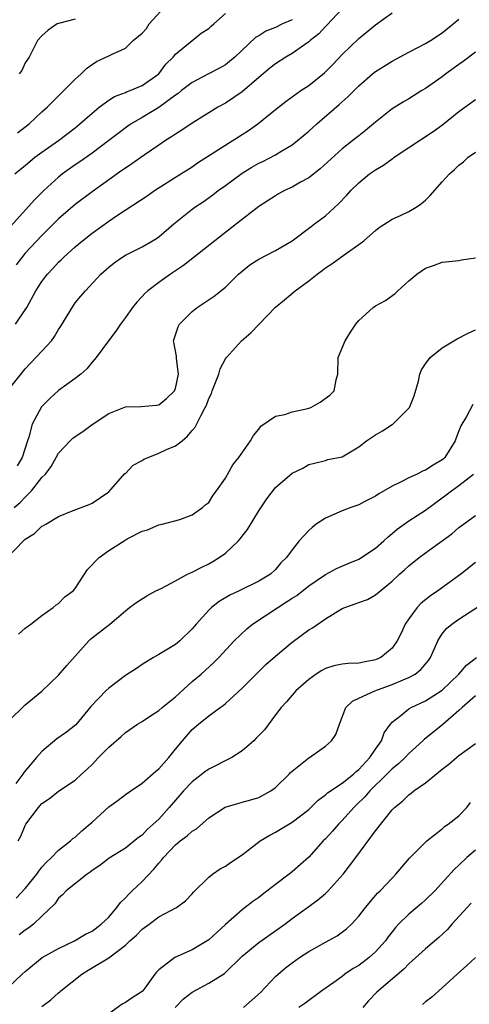
# Model space of a CAD drawing. Units: inches. Extents: x 2550000 to 2553000, y 1512000 to 1515000.
# Drawn here: x 2550716 to 2550770, y 1512233 to 1512352 of the extents above; entities that cross this region are included whole.
import ezdxf

# ---------------------------------------------------------------- set-up
doc = ezdxf.new("R2010")
doc.units = ezdxf.units.IN
doc.header["$MEASUREMENT"] = 0
doc.layers.add('LD25501512_2ft', color=103, linetype='Continuous')

msp = doc.modelspace()

# ---------------------------------------------------------------- linework, layer by layer
at = {"layer": 'LD25501512_2ft'}
for points, elevation in [([(2550715.76, 1512333), (2550716.43, 1512333.57), (2550717, 1512334.01), (2550718.16, 1512335), (2550719, 1512335.62), (2550720.99, 1512337.01), (2550723, 1512338.55), (2550723.56, 1512339), (2550725, 1512340.31), (2550725.84, 1512341), (2550727, 1512341.86), (2550727.7, 1512342.3), (2550729, 1512342.77), (2550729.15, 1512342.85), (2550729.57, 1512343), (2550731, 1512343.6), (2550733, 1512345), (2550733.84, 1512346.16), (2550734.72, 1512347), (2550735, 1512347.39), (2550738.11, 1512349.89), (2550739, 1512350.44), (2550739.28, 1512350.72), (2550739.63, 1512351), (2550741, 1512352.24)], 9206), ([(2550715.82, 1512315), (2550717, 1512316.69), (2550717.2, 1512317), (2550718.27, 1512319), (2550719, 1512320.11), (2550719.65, 1512321), (2550720.32, 1512321.68), (2550721, 1512322.42), (2550721.3, 1512322.7), (2550721.59, 1512323), (2550723, 1512324.27), (2550723.88, 1512325), (2550725, 1512325.89), (2550727, 1512327.34), (2550728.05, 1512328.05), (2550731.61, 1512330.39), (2550732.49, 1512331), (2550735.66, 1512333), (2550737, 1512333.87), (2550737.67, 1512334.33), (2550743, 1512337.73), (2550743.77, 1512338.23), (2550744.87, 1512339), (2550747, 1512340.73), (2550748.27, 1512341.73), (2550750.03, 1512343), (2550751, 1512343.63), (2550752.87, 1512345.13), (2550753.87, 1512346.13), (2550755, 1512347.32), (2550757, 1512349.26), (2550759, 1512350.9), (2550761, 1512352.32)], 9200), ([(2550755, 1512352.8), (2550753.15, 1512350.85), (2550753, 1512350.71), (2550752.19, 1512349.81), (2550751.18, 1512349), (2550751, 1512348.84), (2550750.5, 1512348.5), (2550749, 1512347.44), (2550748.23, 1512347), (2550747, 1512346.22), (2550746.32, 1512345.68), (2550745, 1512344.57), (2550743, 1512342.85), (2550741, 1512341.48), (2550740.11, 1512341), (2550739, 1512340.33), (2550737, 1512339.09), (2550735.76, 1512338.24), (2550735, 1512337.76), (2550734.55, 1512337.45), (2550733.83, 1512337), (2550733, 1512336.44), (2550731.27, 1512335.27), (2550729.78, 1512334.22), (2550729, 1512333.71), (2550728.59, 1512333.41), (2550727, 1512332.3), (2550725, 1512330.87), (2550723, 1512329.34), (2550721, 1512327.62), (2550719, 1512325.62), (2550717, 1512323.49), (2550716.59, 1512323), (2550715.89, 1512322.11)], 9202), ([(2550716.05, 1512337.95), (2550717.45, 1512339), (2550719, 1512340.45), (2550719.61, 1512341), (2550720.29, 1512341.71), (2550721.64, 1512343), (2550723, 1512344.38), (2550723.71, 1512345), (2550724.34, 1512345.66), (2550725, 1512346.14), (2550725.52, 1512346.48), (2550727, 1512347.17), (2550727.35, 1512347.35), (2550729, 1512348.11), (2550729.93, 1512349), (2550731, 1512349.9), (2550731.54, 1512350.46), (2550731.86, 1512351), (2550733.68, 1512353)], 9208), ([(2550715, 1512307.09), (2550717, 1512309.62), (2550719, 1512311.74), (2550720.13, 1512313), (2550720.51, 1512313.49), (2550721, 1512314.33), (2550721.26, 1512314.74), (2550722.78, 1512317.22), (2550723, 1512317.53), (2550723.66, 1512318.34), (2550724.23, 1512319), (2550726.07, 1512321), (2550727, 1512321.82), (2550727.64, 1512322.36), (2550728.58, 1512323), (2550729, 1512323.25), (2550731, 1512324.27), (2550732.27, 1512325), (2550732.72, 1512325.28), (2550733, 1512325.48), (2550734.8, 1512327), (2550737, 1512328.77), (2550737.32, 1512329), (2550738.33, 1512329.67), (2550739.5, 1512330.5), (2550740.15, 1512331), (2550741, 1512331.61), (2550743, 1512333.1), (2550744.18, 1512333.82), (2550745, 1512334.29), (2550745.49, 1512334.51), (2550747, 1512335.29), (2550747.77, 1512335.77), (2550749, 1512336.49), (2550749.66, 1512337), (2550751, 1512338.14), (2550751.95, 1512339), (2550754.65, 1512341.35), (2550755.72, 1512342.28), (2550757, 1512343.56), (2550758.66, 1512345), (2550759, 1512345.28), (2550760.05, 1512345.95), (2550761, 1512346.54), (2550763, 1512347.62), (2550765, 1512348.66), (2550765.58, 1512349), (2550767, 1512349.93), (2550768.31, 1512351), (2550769, 1512351.59)], 9198), ([(2550749, 1512351.51), (2550747.86, 1512351), (2550747, 1512350.58), (2550745.86, 1512350.14), (2550745, 1512349.59), (2550744.62, 1512349.38), (2550742.13, 1512347), (2550741.51, 1512346.49), (2550741, 1512346.1), (2550740.31, 1512345.69), (2550738.98, 1512345.02), (2550737, 1512343.98), (2550735.73, 1512343), (2550735.33, 1512342.67), (2550735, 1512342.45), (2550733, 1512340.99), (2550731, 1512339.78), (2550729.68, 1512339), (2550729.28, 1512338.72), (2550728.13, 1512337.87), (2550727.02, 1512337), (2550725, 1512335.51), (2550723.53, 1512334.47), (2550723, 1512334.11), (2550721.46, 1512333), (2550721, 1512332.63), (2550719.22, 1512331), (2550718.11, 1512329.89), (2550715.26, 1512326.74)], 9204), ([(2550723, 1512351.57), (2550721, 1512351.07), (2550720.84, 1512351), (2550719.73, 1512350.27), (2550719, 1512349.59), (2550718.48, 1512349), (2550717.45, 1512347), (2550717.25, 1512346.75), (2550717, 1512346.32), (2550716.57, 1512345.43), (2550716.27, 1512345)], 9210), ([(2550771, 1512347.6), (2550769.52, 1512346.48), (2550769, 1512346.14), (2550767.42, 1512345), (2550767, 1512344.67), (2550765, 1512343.26), (2550764.55, 1512343), (2550763, 1512342.03), (2550762.35, 1512341.65), (2550761, 1512340.81), (2550759, 1512339.21), (2550757.8, 1512338.2), (2550757, 1512337.59), (2550756.69, 1512337.32), (2550755, 1512336.01), (2550752.38, 1512333.62), (2550751, 1512332.55), (2550750.01, 1512332.01), (2550749, 1512331.42), (2550748.08, 1512331), (2550747.38, 1512330.62), (2550747, 1512330.39), (2550745, 1512329.11), (2550742.35, 1512327), (2550739.75, 1512325), (2550735.98, 1512322.02), (2550734.43, 1512321), (2550733, 1512319.98), (2550731.69, 1512319), (2550731.33, 1512318.67), (2550731, 1512318.31), (2550730.36, 1512317.64), (2550729.85, 1512317), (2550729, 1512315.77), (2550728.41, 1512315), (2550727.87, 1512314.13), (2550726.97, 1512313), (2550725.51, 1512311), (2550725, 1512310.44), (2550724.37, 1512309.63), (2550723.67, 1512309), (2550723, 1512308.47), (2550721, 1512307.01), (2550719.95, 1512306.05), (2550718.95, 1512305.05), (2550717.81, 1512303), (2550717.42, 1512301.42), (2550717.26, 1512301), (2550716.62, 1512299), (2550716.01, 1512297.99)], 9196), ([(2550715.67, 1512293), (2550716.39, 1512293.61), (2550717, 1512294.24), (2550717.76, 1512295), (2550719, 1512296.57), (2550719.42, 1512297), (2550720.09, 1512297.91), (2550720.72, 1512299), (2550721, 1512299.52), (2550722.39, 1512301), (2550722.71, 1512301.29), (2550723, 1512301.52), (2550723.9, 1512302.1), (2550725, 1512302.94), (2550727, 1512304.27), (2550729, 1512305.08), (2550730.9, 1512305.1), (2550732.74, 1512305.26), (2550733, 1512305.3), (2550733.93, 1512306.07), (2550734.9, 1512307), (2550735, 1512307.25), (2550735.39, 1512309), (2550735.14, 1512310.86), (2550735.15, 1512311.15), (2550734.82, 1512312.82), (2550734.79, 1512313), (2550735.33, 1512314.67), (2550735.5, 1512315), (2550737, 1512316.5), (2550737.62, 1512317), (2550738.46, 1512317.54), (2550739.64, 1512318.36), (2550741, 1512319.43), (2550742.59, 1512321), (2550743, 1512321.36), (2550743.91, 1512322.09), (2550745, 1512322.8), (2550747, 1512323.82), (2550749, 1512324.99), (2550751.29, 1512326.71), (2550751.7, 1512327), (2550753, 1512327.99), (2550754.58, 1512329.42), (2550755.56, 1512330.44), (2550756.04, 1512331), (2550757, 1512331.94), (2550758.28, 1512333), (2550759, 1512333.5), (2550759.95, 1512334.05), (2550761, 1512334.82), (2550761.12, 1512334.88), (2550761.26, 1512335), (2550763, 1512336.18), (2550765.9, 1512338.1), (2550767.06, 1512338.94), (2550769, 1512340.51), (2550771, 1512341.95)], 9194), ([(2550714.88, 1512287), (2550716.78, 1512289), (2550716.9, 1512289.1), (2550717, 1512289.19), (2550718.11, 1512289.89), (2550719, 1512290.75), (2550719.18, 1512290.82), (2550719.45, 1512291), (2550721, 1512291.93), (2550722.55, 1512292.55), (2550724.64, 1512293.36), (2550725, 1512293.52), (2550727, 1512294.87), (2550728.95, 1512297.05), (2550729, 1512297.08), (2550729.94, 1512298.06), (2550731, 1512298.63), (2550731.22, 1512298.78), (2550731.72, 1512299), (2550733, 1512299.5), (2550733.94, 1512299.94), (2550735, 1512300.4), (2550735.81, 1512301), (2550736.46, 1512301.54), (2550737, 1512302.23), (2550737.39, 1512302.61), (2550738.08, 1512304.08), (2550738.59, 1512305), (2550738.72, 1512305.28), (2550739, 1512306.06), (2550739.32, 1512306.68), (2550739.43, 1512307), (2550740.2, 1512309), (2550740.37, 1512309.63), (2550741, 1512310.82), (2550741.13, 1512311), (2550742.92, 1512313), (2550744.04, 1512313.96), (2550746.99, 1512317.01), (2550748.07, 1512317.92), (2550749.38, 1512319), (2550751, 1512320.19), (2550752, 1512321), (2550752.59, 1512321.41), (2550753, 1512321.74), (2550753.78, 1512322.22), (2550754.8, 1512323), (2550755.52, 1512323.52), (2550757, 1512324.53), (2550757.6, 1512325), (2550759, 1512326.24), (2550759.43, 1512326.57), (2550761, 1512327.58), (2550762.02, 1512328.02), (2550763, 1512328.48), (2550763.87, 1512329), (2550764.53, 1512329.47), (2550765, 1512329.85), (2550765.57, 1512330.43), (2550767, 1512332.06), (2550767.86, 1512333), (2550768.47, 1512333.53), (2550769, 1512334.05), (2550769.54, 1512334.46), (2550770.13, 1512335), (2550771, 1512335.63)], 9192), ([(2550716.19, 1512277.81), (2550717, 1512278.51), (2550717.67, 1512279), (2550719, 1512280.05), (2550720.36, 1512281), (2550720.69, 1512281.31), (2550721, 1512281.48), (2550721.74, 1512282.26), (2550722.75, 1512283), (2550723, 1512283.29), (2550724.46, 1512285.54), (2550725.86, 1512287), (2550727, 1512287.85), (2550728.85, 1512289), (2550729.22, 1512289.22), (2550731, 1512290.16), (2550731.67, 1512290.33), (2550733, 1512290.93), (2550733.43, 1512291), (2550735.55, 1512291.55), (2550737, 1512292.1), (2550738.27, 1512293), (2550738.64, 1512293.36), (2550739, 1512293.58), (2550739.53, 1512294.47), (2550739.95, 1512295), (2550741, 1512296.5), (2550741.88, 1512298.12), (2550742.6, 1512299), (2550744.02, 1512301), (2550744.36, 1512301.64), (2550745, 1512302.37), (2550745.26, 1512302.74), (2550747, 1512303.96), (2550748.13, 1512304.13), (2550749, 1512304.47), (2550750.88, 1512304.88), (2550751.23, 1512305), (2550752.36, 1512305.64), (2550753.52, 1512306.48), (2550754.03, 1512307), (2550754.29, 1512308.29), (2550754.47, 1512309), (2550754.54, 1512311), (2550755.35, 1512313), (2550755.99, 1512314.01), (2550756.66, 1512315), (2550757, 1512315.43), (2550758.74, 1512317), (2550759, 1512317.18), (2550760.19, 1512317.81), (2550761.35, 1512318.65), (2550761.69, 1512319), (2550763, 1512320.19), (2550763.97, 1512321), (2550765, 1512321.7), (2550765.97, 1512322.03), (2550767, 1512322.44), (2550769, 1512322.63), (2550769.3, 1512322.7), (2550771, 1512322.95)], 9190), ([(2550715, 1512267.34), (2550717, 1512269.32), (2550719, 1512270.95), (2550721, 1512272.88), (2550721.98, 1512274.02), (2550724.61, 1512277), (2550724.82, 1512277.18), (2550725, 1512277.37), (2550726.61, 1512278.61), (2550727.15, 1512279), (2550729, 1512280.61), (2550729.49, 1512281), (2550730.38, 1512281.62), (2550731.59, 1512282.41), (2550732.66, 1512283), (2550733.28, 1512283.28), (2550735, 1512284.18), (2550736.47, 1512285), (2550736.83, 1512285.17), (2550737, 1512285.23), (2550738.17, 1512285.83), (2550739, 1512286.23), (2550739.5, 1512286.5), (2550740.27, 1512287), (2550741, 1512287.52), (2550742.57, 1512289), (2550742.77, 1512289.23), (2550743, 1512289.54), (2550743.65, 1512290.35), (2550745, 1512292.59), (2550745.98, 1512294.02), (2550747, 1512295.37), (2550749, 1512297.11), (2550750.3, 1512297.7), (2550751, 1512298.13), (2550751.68, 1512298.32), (2550753, 1512298.62), (2550753.27, 1512298.73), (2550755, 1512299.07), (2550757, 1512300.26), (2550757.92, 1512301), (2550759, 1512301.7), (2550759.83, 1512302.17), (2550761, 1512302.94), (2550761.05, 1512302.95), (2550763, 1512304.89), (2550763.07, 1512305), (2550763.62, 1512306.38), (2550764.15, 1512308.15), (2550764.33, 1512309), (2550764.51, 1512309.49), (2550765, 1512310.21), (2550765.57, 1512311), (2550767, 1512312.15), (2550768.79, 1512313.21), (2550770.1, 1512313.9), (2550771, 1512314.29)], 9188), ([(2550770.66, 1512305.34), (2550769.91, 1512303.91), (2550769.22, 1512302.78), (2550769, 1512302.18), (2550768.66, 1512301.34), (2550768.56, 1512301), (2550767.33, 1512299), (2550767.16, 1512298.84), (2550767, 1512298.7), (2550765.92, 1512298.08), (2550765, 1512297.46), (2550764.64, 1512297.36), (2550763.99, 1512297), (2550763, 1512296.53), (2550762.01, 1512296.01), (2550761, 1512295.55), (2550759.39, 1512294.61), (2550759, 1512294.36), (2550757.71, 1512293.71), (2550757, 1512293.33), (2550756.77, 1512293.23), (2550756.06, 1512293), (2550755, 1512292.58), (2550753, 1512291.71), (2550751.89, 1512291), (2550751.39, 1512290.61), (2550751, 1512290.25), (2550749.85, 1512289), (2550749, 1512287.91), (2550748.33, 1512287), (2550747.65, 1512286.35), (2550747, 1512285.54), (2550746.39, 1512285), (2550745, 1512284.17), (2550742.67, 1512283), (2550741.53, 1512282.47), (2550740.27, 1512281.73), (2550739.35, 1512281), (2550739, 1512280.69), (2550737.48, 1512279), (2550737, 1512278.44), (2550735.55, 1512277), (2550735, 1512276.54), (2550733, 1512275.34), (2550732.37, 1512275), (2550731, 1512274.14), (2550730.33, 1512273.67), (2550729, 1512272.84), (2550727, 1512271.33), (2550726.64, 1512271), (2550724.87, 1512269.13), (2550723.07, 1512266.93), (2550721.96, 1512266.04), (2550720.78, 1512265.22), (2550719, 1512263.7), (2550718.36, 1512263), (2550716.81, 1512261.19), (2550716.69, 1512261), (2550715.88, 1512259.88)], 9186), ([(2550716.15, 1512253), (2550716.45, 1512253.55), (2550717, 1512254.85), (2550717.08, 1512255), (2550718.57, 1512257), (2550719, 1512257.49), (2550719.91, 1512258.09), (2550721, 1512258.97), (2550723, 1512260.29), (2550723.76, 1512261), (2550724.42, 1512261.58), (2550725, 1512262.15), (2550725.78, 1512263), (2550727, 1512264.23), (2550728.49, 1512265.51), (2550729, 1512265.99), (2550730.44, 1512267), (2550731, 1512267.33), (2550731.9, 1512267.9), (2550733, 1512268.63), (2550733.42, 1512269), (2550735, 1512270.29), (2550737, 1512272.1), (2550738.08, 1512273), (2550739.61, 1512274.39), (2550740.23, 1512275), (2550742.06, 1512277), (2550743.57, 1512278.43), (2550744.25, 1512279), (2550747.27, 1512281), (2550748.34, 1512281.66), (2550749, 1512282.1), (2550749.56, 1512282.44), (2550751, 1512283.61), (2550753, 1512284.97), (2550754.34, 1512285.66), (2550755.73, 1512286.27), (2550757, 1512286.8), (2550759, 1512288.13), (2550760.02, 1512289), (2550760.51, 1512289.49), (2550761, 1512289.86), (2550761.6, 1512290.4), (2550763, 1512291.4), (2550765, 1512292.67), (2550767, 1512294.13), (2550768.12, 1512295), (2550769, 1512295.64), (2550770.77, 1512297)], 9184), ([(2550715.89, 1512246.11), (2550717, 1512247.3), (2550718.4, 1512249), (2550718.63, 1512249.37), (2550719, 1512249.86), (2550719.54, 1512250.46), (2550720.16, 1512251), (2550721, 1512251.88), (2550722.42, 1512253), (2550722.71, 1512253.29), (2550723, 1512253.46), (2550723.78, 1512254.22), (2550725, 1512255.24), (2550727, 1512257.07), (2550728.12, 1512257.88), (2550729, 1512258.57), (2550729.66, 1512259), (2550731, 1512259.91), (2550732.65, 1512261.36), (2550733, 1512261.62), (2550734.23, 1512263), (2550735, 1512263.98), (2550735.84, 1512265), (2550737, 1512266.35), (2550737.76, 1512267), (2550739, 1512267.99), (2550740.37, 1512269), (2550740.75, 1512269.25), (2550741, 1512269.46), (2550743, 1512271.32), (2550744.83, 1512273.17), (2550745.86, 1512274.14), (2550747, 1512275.14), (2550749, 1512276.83), (2550751, 1512278.3), (2550751.43, 1512278.57), (2550753, 1512279.65), (2550755, 1512280.87), (2550755.31, 1512281), (2550756.57, 1512281.43), (2550757, 1512281.61), (2550758.04, 1512281.96), (2550759, 1512282.53), (2550761, 1512284.17), (2550761.89, 1512285), (2550762.5, 1512285.5), (2550763, 1512285.99), (2550764.24, 1512287), (2550765, 1512287.57), (2550768.15, 1512289.85), (2550769, 1512290.58), (2550769.55, 1512291), (2550771, 1512292.02)], 9182), ([(2550771, 1512286.38), (2550769.24, 1512285), (2550766.46, 1512283), (2550765.6, 1512282.4), (2550764.48, 1512281.52), (2550764, 1512281), (2550763, 1512279.64), (2550762.55, 1512279), (2550762.07, 1512277.93), (2550761.6, 1512277), (2550761, 1512276.13), (2550759.66, 1512275), (2550759, 1512274.7), (2550757.55, 1512274.45), (2550757, 1512274.31), (2550755.73, 1512274.27), (2550755, 1512274.18), (2550754.02, 1512273.98), (2550753, 1512273.67), (2550752.56, 1512273.44), (2550751.87, 1512273), (2550751, 1512272.35), (2550749.45, 1512271), (2550748.33, 1512269.67), (2550747.69, 1512269), (2550747, 1512268.1), (2550745.68, 1512266.32), (2550745, 1512265.65), (2550744.7, 1512265.3), (2550744.39, 1512265), (2550743, 1512263.81), (2550741.76, 1512263), (2550739, 1512261.61), (2550738.64, 1512261.36), (2550737, 1512260.08), (2550735.98, 1512259), (2550735.53, 1512258.47), (2550735, 1512257.89), (2550734.25, 1512257), (2550733, 1512255.62), (2550732.35, 1512255), (2550731.62, 1512254.38), (2550731, 1512253.69), (2550730.58, 1512253.42), (2550729, 1512252.14), (2550727.06, 1512250.94), (2550725.94, 1512250.06), (2550725, 1512249.44), (2550724.77, 1512249.23), (2550724.41, 1512249), (2550721.9, 1512247), (2550721.48, 1512246.52), (2550721, 1512246.12), (2550720.54, 1512245.46), (2550719, 1512243.98), (2550718, 1512243), (2550717.44, 1512242.56), (2550717, 1512242.27), (2550716.27, 1512241.73)], 9180), ([(2550715, 1512235.45), (2550716.64, 1512237), (2550717, 1512237.32), (2550719.01, 1512238.99), (2550721, 1512240.08), (2550722.9, 1512241), (2550724.21, 1512241.79), (2550725, 1512242.18), (2550726.11, 1512243), (2550727, 1512243.86), (2550727.99, 1512245), (2550728.4, 1512245.6), (2550729, 1512246.15), (2550729.4, 1512246.6), (2550729.81, 1512247), (2550731, 1512248.12), (2550732.41, 1512249.59), (2550733, 1512250.33), (2550733.33, 1512250.67), (2550733.56, 1512251), (2550735, 1512252.53), (2550735.59, 1512253), (2550736.4, 1512253.6), (2550737, 1512254.15), (2550737.54, 1512254.46), (2550739, 1512255.76), (2550740.97, 1512257.03), (2550742.5, 1512257.5), (2550743, 1512257.63), (2550744.06, 1512257.94), (2550745, 1512258.19), (2550746.45, 1512259), (2550747, 1512259.39), (2550748.65, 1512261), (2550748.81, 1512261.19), (2550751, 1512262.95), (2550751.1, 1512263), (2550753, 1512264.37), (2550753.74, 1512265), (2550754.24, 1512265.76), (2550754.68, 1512267), (2550755.45, 1512269), (2550756.23, 1512269.77), (2550757, 1512270.1), (2550758.91, 1512271), (2550761, 1512271.74), (2550762.32, 1512272.32), (2550763, 1512272.59), (2550763.74, 1512273), (2550764.45, 1512273.55), (2550765.35, 1512274.65), (2550765.58, 1512275), (2550766.06, 1512276.06), (2550766.46, 1512277), (2550767, 1512277.85), (2550767.53, 1512278.47), (2550768.17, 1512279), (2550769, 1512279.59), (2550772.29, 1512281.71)], 9178), ([(2550719, 1512233.13), (2550720.08, 1512233.92), (2550721, 1512234.78), (2550721.13, 1512234.87), (2550721.25, 1512235), (2550723.78, 1512237), (2550724.53, 1512237.47), (2550727.03, 1512238.97), (2550729, 1512240.49), (2550729.54, 1512241), (2550730.32, 1512241.68), (2550731, 1512242.41), (2550731.84, 1512243), (2550733, 1512243.87), (2550735.14, 1512245), (2550736.2, 1512245.8), (2550737, 1512246.64), (2550737.16, 1512246.84), (2550739, 1512248.63), (2550739.45, 1512249), (2550740.37, 1512249.63), (2550741, 1512249.98), (2550741.6, 1512250.4), (2550743, 1512251.33), (2550745.17, 1512253), (2550746.31, 1512253.69), (2550747, 1512254.05), (2550747.6, 1512254.4), (2550749, 1512255.25), (2550751, 1512256.76), (2550751.26, 1512257), (2550752.12, 1512257.88), (2550753, 1512258.51), (2550753.24, 1512258.76), (2550755, 1512259.91), (2550756.35, 1512261), (2550756.68, 1512261.32), (2550757, 1512261.55), (2550758.34, 1512263), (2550759, 1512263.98), (2550759.73, 1512265), (2550760.04, 1512265.96), (2550760.81, 1512267), (2550761, 1512267.22), (2550762.03, 1512268.03), (2550763, 1512268.84), (2550763.26, 1512269), (2550765, 1512269.79), (2550767, 1512271.07), (2550769.01, 1512273), (2550769.91, 1512274.09), (2550771.11, 1512275)], 9176), ([(2550771, 1512270.38), (2550769.39, 1512269), (2550769, 1512268.63), (2550767.06, 1512266.94), (2550764.84, 1512265.16), (2550764.69, 1512265), (2550763, 1512263.48), (2550762.56, 1512263), (2550761.77, 1512262.23), (2550761, 1512261.63), (2550760.38, 1512261), (2550758.32, 1512259), (2550757.73, 1512258.27), (2550756.7, 1512257.3), (2550756.39, 1512257), (2550755, 1512255.46), (2550754.55, 1512255), (2550753.85, 1512254.15), (2550753, 1512253.25), (2550752.74, 1512253), (2550751, 1512251.06), (2550749, 1512249.3), (2550748.83, 1512249.17), (2550748.63, 1512249), (2550747, 1512247.78), (2550745.43, 1512246.57), (2550745, 1512246.22), (2550744.28, 1512245.72), (2550743.39, 1512245), (2550743, 1512244.71), (2550741.02, 1512242.97), (2550739, 1512241.13), (2550738.8, 1512241), (2550737, 1512239.93), (2550734.94, 1512239), (2550733, 1512237.51), (2550732.74, 1512237.26), (2550732.54, 1512237), (2550731.32, 1512235.32), (2550731.08, 1512235), (2550731, 1512234.91), (2550729.83, 1512234.17), (2550729, 1512233.59), (2550728.6, 1512233.4), (2550727, 1512232.23)], 9174), ([(2550734.96, 1512233), (2550735.97, 1512234.03), (2550737, 1512234.86), (2550739, 1512235.91), (2550740.9, 1512237.1), (2550743, 1512239.15), (2550745, 1512240.82), (2550748.11, 1512243), (2550749, 1512243.68), (2550751, 1512245.11), (2550752.09, 1512245.91), (2550753, 1512246.68), (2550753.17, 1512246.83), (2550753.33, 1512247), (2550755.14, 1512249), (2550756.64, 1512251), (2550759, 1512254.21), (2550761, 1512256.71), (2550761.28, 1512257), (2550762.24, 1512257.76), (2550763, 1512258.53), (2550763.28, 1512258.72), (2550763.61, 1512259), (2550765, 1512259.98), (2550767, 1512261.6), (2550767.79, 1512262.21), (2550768.7, 1512263), (2550769, 1512263.24), (2550771, 1512264.67)], 9172), ([(2550743.19, 1512233), (2550745.19, 1512234.81), (2550747, 1512236.73), (2550748.22, 1512237.78), (2550749, 1512238.37), (2550749.89, 1512239), (2550751, 1512239.72), (2550753, 1512240.86), (2550754.39, 1512241.61), (2550755.54, 1512242.46), (2550756.13, 1512243), (2550757, 1512243.95), (2550757.79, 1512245), (2550759.26, 1512246.74), (2550759.55, 1512247), (2550761, 1512248.53), (2550761.46, 1512249), (2550763.08, 1512250.92), (2550765.14, 1512253), (2550767, 1512254.46), (2550767.29, 1512254.71), (2550767.72, 1512255), (2550769, 1512256), (2550769.94, 1512257), (2550770.4, 1512257.6)], 9170), ([(2550771, 1512251.89), (2550769.96, 1512251), (2550769, 1512250.09), (2550768.42, 1512249.58), (2550766.1, 1512247), (2550765, 1512245.91), (2550764.52, 1512245.48), (2550763, 1512244.22), (2550761.78, 1512243), (2550761.41, 1512242.59), (2550761, 1512242.09), (2550760.52, 1512241.48), (2550760.19, 1512241), (2550759, 1512239.67), (2550758.24, 1512239), (2550757, 1512238.05), (2550756.32, 1512237.68), (2550755.34, 1512237), (2550755, 1512236.74), (2550754.01, 1512236.01), (2550752.58, 1512235), (2550750.52, 1512233.48), (2550749.82, 1512233)], 9168), ([(2550770.48, 1512245.52), (2550769.98, 1512245), (2550768.16, 1512243), (2550767.62, 1512242.38), (2550766.59, 1512241.41), (2550765, 1512240.06), (2550763, 1512238.25), (2550762.41, 1512237.59), (2550759.17, 1512234.83), (2550758.18, 1512233.82), (2550757.47, 1512233)], 9166), ([(2550771, 1512239.02), (2550769.97, 1512238.03), (2550768.78, 1512237), (2550767, 1512235.35), (2550765.76, 1512234.24), (2550765, 1512233.7), (2550764.62, 1512233.38)], 9164)]:
    msp.add_lwpolyline(points, dxfattribs=dict(at, elevation=elevation))

doc.saveas('drawing.dxf')
